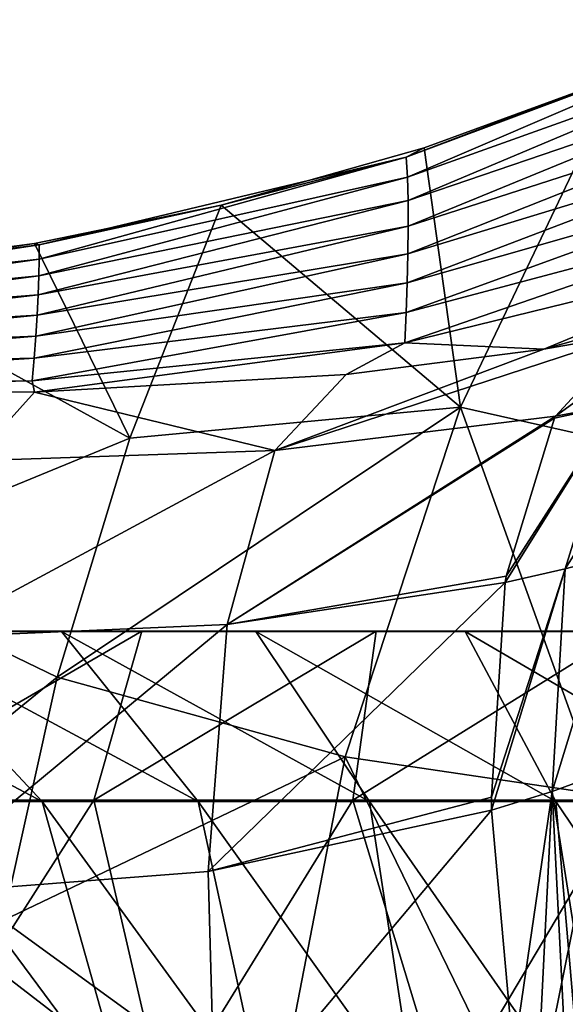
# Model space of a CAD drawing. Units: millimetres. Extents: x -69 to 174, y -31 to 31.
# Drawn here: x -39 to -32, y 6 to 18 of the extents above; entities that cross this region are included whole.
import ezdxf

# ---------------------------------------------------------------- set-up
doc = ezdxf.new("R2010")
doc.units = ezdxf.units.MM
doc.header["$LTSCALE"] = 65.185185
for name, color, linetype in [('1', 7, 'CONTINUOUS'), ('22', 7, 'CONTINUOUS'), ('23', 7, 'CONTINUOUS'), ('27', 7, 'CONTINUOUS'), ('29', 7, 'CONTINUOUS'), ('50', 7, 'CONTINUOUS')]:
    doc.layers.add(name, color=color, linetype=linetype)

msp = doc.modelspace()

# ---------------------------------------------------------------- linework, layer by layer
at = {"layer": '1', "linetype": 'Continuous'}
for points in [[(-36.671, 16.07, 60.669), (-39.014, 15.587, 60.669), (-37.819, 13.145, 60.669), (-36.671, 16.07, 60.669)], [(-39.014, 15.587, 60.669), (-41.577, 15.211, 60.669), (-37.819, 13.145, 60.669), (-39.014, 15.587, 60.669)], [(-41.577, 15.211, 60.669), (-41.671, 11.566, 60.669), (-37.819, 13.145, 60.669), (-41.577, 15.211, 60.669)], [(-37.819, 13.145, 60.669), (-41.671, 11.566, 60.669), (-38.732, 10.148, 60.669), (-37.819, 13.145, 60.669)], [(-41.671, 11.566, 60.669), (-41.53, 7.869, 60.669), (-38.732, 10.148, 60.669), (-41.671, 11.566, 60.669)], [(-38.732, 10.148, 60.669), (-41.53, 7.869, 60.669), (-39.407, 7.093, 60.669), (-38.732, 10.148, 60.669)]]:
    msp.add_3dface(points, dxfattribs=at)
at = {"layer": '22', "linetype": 'Continuous'}
for points in [[(-34.347, 16.672, 59.848), (-31.377, 17.805, 61.487), (-29.718, 18.398, 59.834), (-34.347, 16.672, 59.848)], [(-34.347, 16.672, 59.848), (-29.718, 18.398, 59.834), (-34.332, 16.42, 54.868), (-34.347, 16.672, 59.848)], [(-34.332, 16.42, 54.868), (-29.718, 18.398, 59.834), (-29.684, 18.082, 54.851), (-34.332, 16.42, 54.868)], [(-34.332, 16.42, 54.868), (-29.684, 18.082, 54.851), (-34.324, 16.128, 49.884), (-34.332, 16.42, 54.868)], [(-34.324, 16.128, 49.884), (-29.684, 18.082, 54.851), (-29.657, 17.718, 49.866), (-34.324, 16.128, 49.884)], [(-31.685, 17.68, 61.4), (-31.377, 17.805, 61.487), (-34.347, 16.672, 59.848), (-31.685, 17.68, 61.4)], [(-34.121, 16.791, 60.873), (-31.685, 17.68, 61.4), (-34.347, 16.672, 59.848), (-34.121, 16.791, 60.873)], [(-34.324, 16.128, 49.884), (-29.657, 17.718, 49.866), (-34.323, 15.805, 44.898), (-34.324, 16.128, 49.884)], [(-34.323, 15.805, 44.898), (-29.657, 17.718, 49.866), (-29.636, 17.317, 44.88), (-34.323, 15.805, 44.898)], [(-34.323, 15.805, 44.898), (-29.636, 17.317, 44.88), (-34.326, 15.458, 39.911), (-34.323, 15.805, 44.898)], [(-34.326, 15.458, 39.911), (-29.636, 17.317, 44.88), (-29.621, 16.888, 39.894), (-34.326, 15.458, 39.911)], [(-34.326, 15.458, 39.911), (-29.621, 16.888, 39.894), (-34.335, 15.097, 34.923), (-34.326, 15.458, 39.911)], [(-34.335, 15.097, 34.923), (-29.621, 16.888, 39.894), (-29.611, 16.442, 34.906), (-34.335, 15.097, 34.923)], [(-36.671, 16.07, 60.669), (-34.121, 16.791, 60.873), (-34.347, 16.672, 59.848), (-36.671, 16.07, 60.669)], [(-38.958, 15.571, 59.848), (-36.671, 16.07, 60.669), (-34.347, 16.672, 59.848), (-38.958, 15.571, 59.848)], [(-38.958, 15.571, 59.848), (-34.347, 16.672, 59.848), (-38.956, 15.393, 54.868), (-38.958, 15.571, 59.848)], [(-38.956, 15.393, 54.868), (-34.347, 16.672, 59.848), (-34.332, 16.42, 54.868), (-38.956, 15.393, 54.868)], [(-34.335, 15.097, 34.923), (-29.611, 16.442, 34.906), (-34.348, 14.725, 29.934), (-34.335, 15.097, 34.923)], [(-34.348, 14.725, 29.934), (-29.611, 16.442, 34.906), (-29.607, 15.983, 29.919), (-34.348, 14.725, 29.934)], [(-38.956, 15.393, 54.868), (-34.332, 16.42, 54.868), (-38.96, 15.182, 49.885), (-38.956, 15.393, 54.868)], [(-38.96, 15.182, 49.885), (-34.332, 16.42, 54.868), (-34.324, 16.128, 49.884), (-38.96, 15.182, 49.885)], [(-39.014, 15.587, 60.669), (-36.671, 16.07, 60.669), (-38.958, 15.571, 59.848), (-39.014, 15.587, 60.669)], [(-38.96, 15.182, 49.885), (-34.324, 16.128, 49.884), (-38.97, 14.946, 44.899), (-38.96, 15.182, 49.885)], [(-38.97, 14.946, 44.899), (-34.324, 16.128, 49.884), (-34.323, 15.805, 44.898), (-38.97, 14.946, 44.899)], [(-34.348, 14.725, 29.934), (-29.607, 15.983, 29.919), (-34.366, 14.343, 24.945), (-34.348, 14.725, 29.934)], [(-34.366, 14.343, 24.945), (-29.607, 15.983, 29.919), (-29.608, 15.511, 24.932), (-34.366, 14.343, 24.945)], [(-38.97, 14.946, 44.899), (-34.323, 15.805, 44.898), (-38.983, 14.691, 39.911), (-38.97, 14.946, 44.899)], [(-38.983, 14.691, 39.911), (-34.323, 15.805, 44.898), (-34.326, 15.458, 39.911), (-38.983, 14.691, 39.911)], [(-43.456, 15.002, 59.84), (-38.958, 15.571, 59.848), (-43.457, 14.889, 54.858), (-43.456, 15.002, 59.84)], [(-43.457, 14.889, 54.858), (-38.958, 15.571, 59.848), (-38.956, 15.393, 54.868), (-43.457, 14.889, 54.858)], [(-41.577, 15.211, 60.669), (-39.014, 15.587, 60.669), (-43.456, 15.002, 59.84), (-41.577, 15.211, 60.669)], [(-43.456, 15.002, 59.84), (-39.014, 15.587, 60.669), (-38.958, 15.571, 59.848), (-43.456, 15.002, 59.84)], [(-38.983, 14.691, 39.911), (-34.326, 15.458, 39.911), (-39, 14.425, 34.923), (-38.983, 14.691, 39.911)], [(-39, 14.425, 34.923), (-34.326, 15.458, 39.911), (-34.335, 15.097, 34.923), (-39, 14.425, 34.923)], [(-34.366, 14.343, 24.945), (-29.608, 15.511, 24.932), (-32.619, 14.265, 19.996), (-34.366, 14.343, 24.945)], [(-32.619, 14.265, 19.996), (-29.608, 15.511, 24.932), (-28.102, 15.529, 19.939), (-32.619, 14.265, 19.996)], [(-32.619, 14.265, 19.996), (-28.102, 15.529, 19.939), (-31.521, 14.457, 19.413), (-32.619, 14.265, 19.996)], [(-43.457, 14.889, 54.858), (-38.956, 15.393, 54.868), (-43.463, 14.75, 49.873), (-43.457, 14.889, 54.858)], [(-43.463, 14.75, 49.873), (-38.956, 15.393, 54.868), (-38.96, 15.182, 49.885), (-43.463, 14.75, 49.873)], [(-43.463, 14.75, 49.873), (-38.96, 15.182, 49.885), (-43.473, 14.592, 44.887), (-43.463, 14.75, 49.873)], [(-43.473, 14.592, 44.887), (-38.96, 15.182, 49.885), (-38.97, 14.946, 44.899), (-43.473, 14.592, 44.887)], [(-39, 14.425, 34.923), (-34.335, 15.097, 34.923), (-39.021, 14.149, 29.934), (-39, 14.425, 34.923)], [(-39.021, 14.149, 29.934), (-34.335, 15.097, 34.923), (-34.348, 14.725, 29.934), (-39.021, 14.149, 29.934)], [(-43.473, 14.592, 44.887), (-38.97, 14.946, 44.899), (-43.485, 14.419, 39.9), (-43.473, 14.592, 44.887)], [(-43.485, 14.419, 39.9), (-38.97, 14.946, 44.899), (-38.983, 14.691, 39.911), (-43.485, 14.419, 39.9)], [(-39.021, 14.149, 29.934), (-34.348, 14.725, 29.934), (-39.045, 13.866, 24.945), (-39.021, 14.149, 29.934)], [(-39.045, 13.866, 24.945), (-34.348, 14.725, 29.934), (-34.366, 14.343, 24.945), (-39.045, 13.866, 24.945)], [(-43.485, 14.419, 39.9), (-38.983, 14.691, 39.911), (-43.501, 14.236, 34.912), (-43.485, 14.419, 39.9)], [(-43.501, 14.236, 34.912), (-38.983, 14.691, 39.911), (-39, 14.425, 34.923), (-43.501, 14.236, 34.912)], [(-43.501, 14.236, 34.912), (-39, 14.425, 34.923), (-43.518, 14.047, 29.924), (-43.501, 14.236, 34.912)], [(-43.518, 14.047, 29.924), (-39, 14.425, 34.923), (-39.021, 14.149, 29.934), (-43.518, 14.047, 29.924)], [(-39.045, 13.866, 24.945), (-34.366, 14.343, 24.945), (-39.015, 13.723, 22.456), (-39.045, 13.866, 24.945)], [(-39.015, 13.723, 22.456), (-34.366, 14.343, 24.945), (-35.102, 13.944, 21.121), (-39.015, 13.723, 22.456)], [(-35.102, 13.944, 21.121), (-34.366, 14.343, 24.945), (-32.619, 14.265, 19.996), (-35.102, 13.944, 21.121)], [(-43.518, 14.047, 29.924), (-39.021, 14.149, 29.934), (-43.537, 13.851, 24.936), (-43.518, 14.047, 29.924)], [(-43.537, 13.851, 24.936), (-39.021, 14.149, 29.934), (-39.045, 13.866, 24.945), (-43.537, 13.851, 24.936)], [(-43.537, 13.851, 24.936), (-39.045, 13.866, 24.945), (-43.215, 13.78, 23.439), (-43.537, 13.851, 24.936)], [(-43.215, 13.78, 23.439), (-39.045, 13.866, 24.945), (-39.015, 13.723, 22.456), (-43.215, 13.78, 23.439)]]:
    msp.add_3dface(points, dxfattribs=at)
at = {"layer": '23', "linetype": 'Continuous'}
for points in [[(-32.619, 14.265, 19.996), (-31.521, 14.457, 19.413), (-35.998, 12.991, 17.94), (-32.619, 14.265, 19.996)], [(-35.998, 12.991, 17.94), (-31.521, 14.457, 19.413), (-32.475, 13.421, 16.489), (-35.998, 12.991, 17.94)], [(-35.102, 13.944, 21.121), (-32.619, 14.265, 19.996), (-35.998, 12.991, 17.94), (-35.102, 13.944, 21.121)], [(-39.015, 13.723, 22.456), (-35.102, 13.944, 21.121), (-35.998, 12.991, 17.94), (-39.015, 13.723, 22.456)], [(-43.215, 13.78, 23.439), (-39.015, 13.723, 22.456), (-39.793, 12.863, 19.085), (-43.215, 13.78, 23.439)], [(-39.793, 12.863, 19.085), (-39.015, 13.723, 22.456), (-35.998, 12.991, 17.94), (-39.793, 12.863, 19.085)], [(-35.998, 12.991, 17.94), (-32.475, 13.421, 16.489), (-36.598, 10.808, 15.034), (-35.998, 12.991, 17.94)], [(-32.475, 13.421, 16.489), (-32.487, 13.397, 16.445), (-36.598, 10.808, 15.034), (-32.475, 13.421, 16.489)], [(-36.598, 10.808, 15.034), (-32.487, 13.397, 16.445), (-33.092, 11.413, 13.911), (-36.598, 10.808, 15.034)], [(-39.793, 12.863, 19.085), (-35.998, 12.991, 17.94), (-40.359, 10.646, 16.003), (-39.793, 12.863, 19.085)], [(-40.359, 10.646, 16.003), (-35.998, 12.991, 17.94), (-36.598, 10.808, 15.034), (-40.359, 10.646, 16.003)], [(-33.105, 11.335, 13.838), (-36.598, 10.808, 15.034), (-33.092, 11.413, 13.911), (-33.105, 11.335, 13.838)], [(-36.835, 7.707, 13.058), (-36.598, 10.808, 15.034), (-33.105, 11.335, 13.838), (-36.835, 7.707, 13.058)], [(-36.835, 7.707, 13.058), (-33.105, 11.335, 13.838), (-33.279, 8.643, 12.024), (-36.835, 7.707, 13.058)], [(-36.835, 7.707, 13.058), (-40.698, 7.412, 13.961), (-36.598, 10.808, 15.034), (-36.835, 7.707, 13.058)], [(-40.698, 7.412, 13.961), (-40.359, 10.646, 16.003), (-36.598, 10.808, 15.034), (-40.698, 7.412, 13.961)], [(-33.276, 8.477, 11.946), (-36.835, 7.707, 13.058), (-33.279, 8.643, 12.024), (-33.276, 8.477, 11.946)], [(-33.276, 8.477, 11.946), (-36.741, 4.368, 12.306), (-36.835, 7.707, 13.058), (-33.276, 8.477, 11.946)], [(-32.999, 5.393, 11.062), (-36.741, 4.368, 12.306), (-33.276, 8.477, 11.946), (-32.999, 5.393, 11.062)], [(-36.835, 7.707, 13.058), (-36.741, 4.368, 12.306), (-40.698, 7.412, 13.961), (-36.835, 7.707, 13.058)], [(-36.741, 4.368, 12.306), (-41.006, 3.921, 13.312), (-40.698, 7.412, 13.961), (-36.741, 4.368, 12.306)]]:
    msp.add_3dface(points, dxfattribs=at)
at = {"layer": '27', "linetype": 'Continuous'}
for points in [[(-31.685, 17.68, 61.4), (-34.121, 16.791, 60.873), (-33.666, 13.536, 61.401), (-31.685, 17.68, 61.4)], [(-31.685, 17.68, 61.4), (-33.666, 13.536, 61.401), (-30.487, 12.819, 63.494), (-31.685, 17.68, 61.4)], [(-34.121, 16.791, 60.873), (-36.671, 16.07, 60.669), (-33.666, 13.536, 61.401), (-34.121, 16.791, 60.873)], [(-36.671, 16.07, 60.669), (-37.819, 13.145, 60.669), (-33.666, 13.536, 61.401), (-36.671, 16.07, 60.669)], [(-37.819, 13.145, 60.669), (-38.732, 10.148, 60.669), (-33.666, 13.536, 61.401), (-37.819, 13.145, 60.669)], [(-33.666, 13.536, 61.401), (-38.732, 10.148, 60.669), (-35.115, 9.148, 61.401), (-33.666, 13.536, 61.401)], [(-33.666, 13.536, 61.401), (-35.115, 9.148, 61.401), (-31.918, 8.674, 63.494), (-33.666, 13.536, 61.401)], [(-30.487, 12.819, 63.494), (-33.666, 13.536, 61.401), (-31.918, 8.674, 63.494), (-30.487, 12.819, 63.494)], [(-38.732, 10.148, 60.669), (-39.407, 7.093, 60.669), (-35.115, 9.148, 61.401), (-38.732, 10.148, 60.669)], [(-35.115, 9.148, 61.401), (-39.407, 7.093, 60.669), (-35.995, 4.612, 61.401), (-35.115, 9.148, 61.401)], [(-35.115, 9.148, 61.401), (-35.995, 4.612, 61.401), (-32.787, 4.375, 63.494), (-35.115, 9.148, 61.401)], [(-31.918, 8.674, 63.494), (-35.115, 9.148, 61.401), (-32.787, 4.375, 63.494), (-31.918, 8.674, 63.494)], [(-31.918, 8.674, 63.494), (-32.787, 4.375, 63.494), (-30.549, 4.568, 66.643), (-31.918, 8.674, 63.494)], [(-39.407, 7.093, 60.669), (-39.842, 3.996, 60.669), (-35.995, 4.612, 61.401), (-39.407, 7.093, 60.669)]]:
    msp.add_3dface(points, dxfattribs=at)
at = {"layer": '29', "linetype": 'Continuous'}
for points in [[(-31.521, 14.457, 19.413), (-30.87, 14.587, 19.042), (-32.475, 13.421, 16.489), (-31.521, 14.457, 19.413)], [(-32.475, 13.421, 16.489), (-30.87, 14.587, 19.042), (-31.712, 13.564, 16.124), (-32.475, 13.421, 16.489)], [(-31.712, 13.564, 16.124), (-30.945, 13.726, 15.74), (-32.351, 11.508, 13.537), (-31.712, 13.564, 16.124)], [(-32.351, 11.508, 13.537), (-30.945, 13.726, 15.74), (-31.595, 11.708, 13.225), (-32.351, 11.508, 13.537)], [(-33.105, 11.335, 13.838), (-33.092, 11.413, 13.911), (-31.712, 13.564, 16.124), (-33.105, 11.335, 13.838)], [(-33.105, 11.335, 13.838), (-31.712, 13.564, 16.124), (-32.351, 11.508, 13.537), (-33.105, 11.335, 13.838)], [(-33.092, 11.413, 13.911), (-32.487, 13.397, 16.445), (-31.712, 13.564, 16.124), (-33.092, 11.413, 13.911)], [(-32.487, 13.397, 16.445), (-32.475, 13.421, 16.489), (-31.712, 13.564, 16.124), (-32.487, 13.397, 16.445)], [(-31.767, 8.988, 11.379), (-32.517, 8.714, 11.666), (-31.595, 11.708, 13.225), (-31.767, 8.988, 11.379)], [(-32.517, 8.714, 11.666), (-32.351, 11.508, 13.537), (-31.595, 11.708, 13.225), (-32.517, 8.714, 11.666)], [(-33.276, 8.477, 11.946), (-33.279, 8.643, 12.024), (-32.351, 11.508, 13.537), (-33.276, 8.477, 11.946)], [(-33.279, 8.643, 12.024), (-33.105, 11.335, 13.838), (-32.351, 11.508, 13.537), (-33.279, 8.643, 12.024)], [(-32.517, 8.714, 11.666), (-33.276, 8.477, 11.946), (-32.351, 11.508, 13.537), (-32.517, 8.714, 11.666)], [(-31.767, 8.988, 11.379), (-32.051, 5.789, 10.682), (-32.517, 8.714, 11.666), (-31.767, 8.988, 11.379)], [(-32.999, 5.393, 11.062), (-33.276, 8.477, 11.946), (-32.517, 8.714, 11.666), (-32.999, 5.393, 11.062)], [(-32.675, 5.521, 10.936), (-32.999, 5.393, 11.062), (-32.517, 8.714, 11.666), (-32.675, 5.521, 10.936)], [(-32.36, 5.653, 10.809), (-32.675, 5.521, 10.936), (-32.517, 8.714, 11.666), (-32.36, 5.653, 10.809)], [(-32.051, 5.789, 10.682), (-32.36, 5.653, 10.809), (-32.517, 8.714, 11.666), (-32.051, 5.789, 10.682)]]:
    msp.add_3dface(points, dxfattribs=at)
at = {"layer": '50', "linetype": 'Continuous'}
for points in [[(-38.675, 10.721, 217.467), (-40.919, 10.721, 213.151), (-42.97, 10.726, 219.827), (-38.675, 10.721, 217.467)], [(-40.418, 10.726, 224.23), (-38.675, 10.721, 217.467), (-42.97, 10.726, 219.827), (-40.418, 10.726, 224.23)], [(-38.92, 8.588, 206.974), (-40.686, 8.588, 202.657), (-42.964, 10.721, 208.736), (-38.92, 8.588, 206.974)], [(-40.919, 10.721, 213.151), (-38.92, 8.588, 206.974), (-42.964, 10.721, 208.736), (-40.919, 10.721, 213.151)], [(-37.668, 10.726, 228.512), (-40.418, 10.726, 224.23), (-41.329, 8.603, 230.982), (-37.668, 10.726, 228.512)], [(-38.27, 8.603, 235.299), (-37.668, 10.726, 228.512), (-41.329, 8.603, 230.982), (-38.27, 8.603, 235.299)], [(-36.96, 8.588, 211.205), (-38.92, 8.588, 206.974), (-40.919, 10.721, 213.151), (-36.96, 8.588, 211.205)], [(-38.675, 10.721, 217.467), (-36.96, 8.588, 211.205), (-40.919, 10.721, 213.151), (-38.675, 10.721, 217.467)], [(-36.235, 10.721, 221.677), (-38.675, 10.721, 217.467), (-40.418, 10.726, 224.23), (-36.235, 10.721, 221.677)], [(-37.668, 10.726, 228.512), (-36.235, 10.721, 221.677), (-40.418, 10.726, 224.23), (-37.668, 10.726, 228.512)], [(-34.808, 8.588, 215.343), (-36.96, 8.588, 211.205), (-38.675, 10.721, 217.467), (-34.808, 8.588, 215.343)], [(-36.235, 10.721, 221.677), (-34.808, 8.588, 215.343), (-38.675, 10.721, 217.467), (-36.235, 10.721, 221.677)], [(-34.726, 10.726, 232.664), (-37.668, 10.726, 228.512), (-38.27, 8.603, 235.299), (-34.726, 10.726, 232.664)], [(-35.017, 8.603, 239.471), (-34.726, 10.726, 232.664), (-38.27, 8.603, 235.299), (-35.017, 8.603, 239.471)], [(-33.607, 10.721, 225.77), (-36.235, 10.721, 221.677), (-37.668, 10.726, 228.512), (-33.607, 10.721, 225.77)], [(-34.726, 10.726, 232.664), (-33.607, 10.721, 225.77), (-37.668, 10.726, 228.512), (-34.726, 10.726, 232.664)], [(-32.47, 8.588, 219.378), (-34.808, 8.588, 215.343), (-36.235, 10.721, 221.677), (-32.47, 8.588, 219.378)], [(-33.607, 10.721, 225.77), (-32.47, 8.588, 219.378), (-36.235, 10.721, 221.677), (-33.607, 10.721, 225.77)], [(-31.597, 10.726, 236.677), (-34.726, 10.726, 232.664), (-35.017, 8.603, 239.471), (-31.597, 10.726, 236.677)], [(-31.577, 8.603, 243.491), (-31.597, 10.726, 236.677), (-35.017, 8.603, 239.471), (-31.577, 8.603, 243.491)], [(-30.793, 10.721, 229.74), (-33.607, 10.721, 225.77), (-34.726, 10.726, 232.664), (-30.793, 10.721, 229.74)], [(-31.597, 10.726, 236.677), (-30.793, 10.721, 229.74), (-34.726, 10.726, 232.664), (-31.597, 10.726, 236.677)], [(-29.95, 8.588, 223.302), (-32.47, 8.588, 219.378), (-33.607, 10.721, 225.77), (-29.95, 8.588, 223.302)], [(-30.793, 10.721, 229.74), (-29.95, 8.588, 223.302), (-33.607, 10.721, 225.77), (-30.793, 10.721, 229.74)], [(-38.27, 8.603, 235.299), (-41.329, 8.603, 230.982), (-40.722, 4.773, 237.122), (-38.27, 8.603, 235.299)], [(-37.384, 4.773, 241.405), (-38.27, 8.603, 235.299), (-40.722, 4.773, 237.122), (-37.384, 4.773, 241.405)], [(-37.839, 4.75, 201.568), (-39.359, 4.75, 197.307), (-40.686, 8.588, 202.657), (-37.839, 4.75, 201.568)], [(-38.92, 8.588, 206.974), (-37.839, 4.75, 201.568), (-40.686, 8.588, 202.657), (-38.92, 8.588, 206.974)], [(-36.127, 4.75, 205.756), (-37.839, 4.75, 201.568), (-38.92, 8.588, 206.974), (-36.127, 4.75, 205.756)], [(-36.96, 8.588, 211.205), (-36.127, 4.75, 205.756), (-38.92, 8.588, 206.974), (-36.96, 8.588, 211.205)], [(-35.017, 8.603, 239.471), (-38.27, 8.603, 235.299), (-37.384, 4.773, 241.405), (-35.017, 8.603, 239.471)], [(-33.853, 4.773, 245.53), (-35.017, 8.603, 239.471), (-37.384, 4.773, 241.405), (-33.853, 4.773, 245.53)], [(-34.225, 4.75, 209.861), (-36.127, 4.75, 205.756), (-36.96, 8.588, 211.205), (-34.225, 4.75, 209.861)], [(-34.808, 8.588, 215.343), (-34.225, 4.75, 209.861), (-36.96, 8.588, 211.205), (-34.808, 8.588, 215.343)], [(-31.577, 8.603, 243.491), (-35.017, 8.603, 239.471), (-33.853, 4.773, 245.53), (-31.577, 8.603, 243.491)], [(-32.137, 4.75, 213.876), (-34.225, 4.75, 209.861), (-34.808, 8.588, 215.343), (-32.137, 4.75, 213.876)], [(-32.47, 8.588, 219.378), (-32.137, 4.75, 213.876), (-34.808, 8.588, 215.343), (-32.47, 8.588, 219.378)], [(-30.137, 4.773, 249.49), (-31.577, 8.603, 243.491), (-33.853, 4.773, 245.53), (-30.137, 4.773, 249.49)], [(-29.869, 4.75, 217.79), (-32.137, 4.75, 213.876), (-32.47, 8.588, 219.378), (-29.869, 4.75, 217.79)], [(-29.95, 8.588, 223.302), (-29.869, 4.75, 217.79), (-32.47, 8.588, 219.378), (-29.95, 8.588, 223.302)]]:
    msp.add_3dface(points, dxfattribs=at)

doc.saveas('drawing.dxf')
